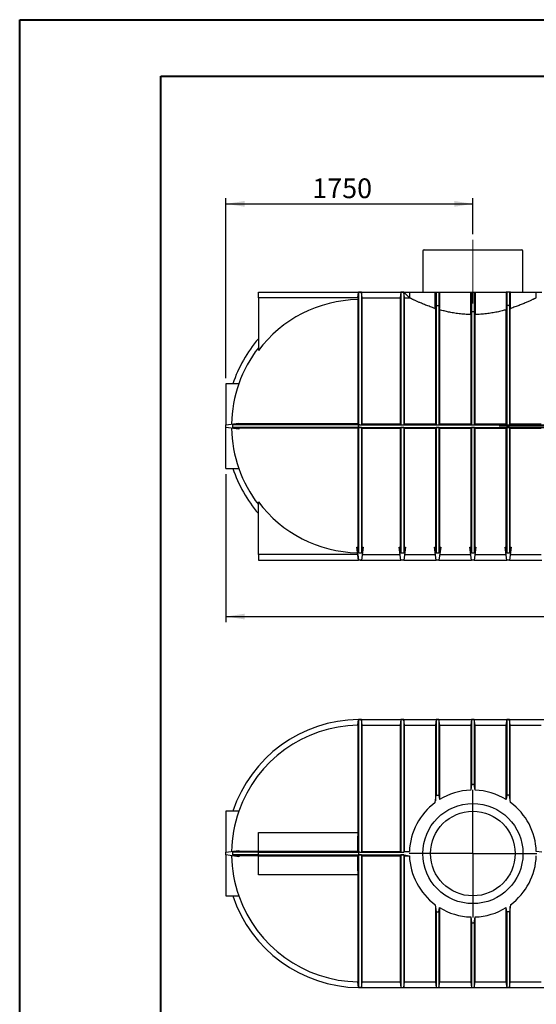
# Model space of a CAD drawing. Units: millimetres. Extents: x 0 to 420, y 0 to 297.
# Drawn here: x 0 to 92, y 123 to 297 of the extents above; entities that cross this region are included whole.
import ezdxf

# ---------------------------------------------------------------- set-up
doc = ezdxf.new("R2010")
doc.units = ezdxf.units.MM
doc.linetypes.add('CENTERX2', pattern=[20.32, 12.7, -2.54, 2.54, -2.54])
doc.layers.add('FORMAT', color=7, linetype='Continuous')
doc.styles.add('SLDTEXTSTYLE0', font='TXT', dxfattribs={"width": 0.75})
doc.dimstyles.new('SLDDIMSTYLE0', dxfattribs={"dimtxt": 3.5, "dimasz": 3.302, "dimexe": 0, "dimexo": 0.0625, "dimgap": 0.875, "dimtad": 1, "dimdec": 1, "dimlfac": 40, "dimrnd": 1e-09, "dimzin": 12, "dimdsep": 46, "dimtxsty": 'SLDTEXTSTYLE0', "dimsah": 1, "dimcen": 0.09, "dimadec": 0, "dimazin": 3, "dimtfac": 1, "dimtdec": 1, "dimtofl": 0, "dimtmove": 0, "dimatfit": 3, "dimfxl": 0, "dimfrac": 2, "dimtolj": 1, "dimtzin": 12, "dimarcsym": 0})

# ---------------------------------------------------------------- blocks, each defined once
blk = doc.blocks.new('_D_3')
at = {"layer": 'FORMAT', "color": 7}
for p, q in [((36.63, 216.67), (36.63, 190.42)), ((300.13, 216.67), (300.13, 190.42)), ((36.63, 191.42), (300.13, 191.42))]:
    blk.add_line(p, q, dxfattribs=at)
for points in [[(36.63, 191.42), (39.93, 190.91), (39.93, 191.92)], [(300.13, 191.42), (296.83, 191.92), (296.83, 190.91)]]:
    blk.add_solid(points, dxfattribs=at)
at = {"layer": 'FORMAT', "color": 7, "insert": (167.23, 195.93), "char_height": 3.5, "attachment_point": 1, "style": 'SLDTEXTSTYLE0'}
blk.add_mtext('10540', dxfattribs=at)
blk = doc.blocks.new('_D_4')
at = {"layer": 'FORMAT', "color": 7}
for p, q in [((36.63, 233.67), (36.63, 265.57)), ((80.38, 259.17), (80.38, 265.57)), ((36.63, 264.57), (80.38, 264.57))]:
    blk.add_line(p, q, dxfattribs=at)
for points in [[(36.63, 264.57), (39.93, 264.06), (39.93, 265.08)], [(80.38, 264.57), (77.08, 265.08), (77.08, 264.06)]]:
    blk.add_solid(points, dxfattribs=at)
at = {"layer": 'FORMAT', "color": 7, "insert": (51.92, 269.08), "char_height": 3.5, "attachment_point": 1, "style": 'SLDTEXTSTYLE0'}
blk.add_mtext('1750', dxfattribs=at)
blk = doc.blocks.new('SW_CENTERMARKSYMBOL_2')
at = {"layer": 'FORMAT', "color": 0}
for p, q in [((0, 0.125), (0, 11.3125)), ((-0.125, 0), (-11.3125, 0)), ((0, 0), (-0.0625, 0)), ((0, 0), (0, 0.0625)), ((0, 0), (0, -0.0625)), ((0, 0), (0.0625, 0)), ((0.125, 0), (11.3125, 0)), ((0, -0.125), (0, -11.3125))]:
    blk.add_line(p, q, dxfattribs=at)

msp = doc.modelspace()

# ---------------------------------------------------------------- linework, layer by layer
at = {"color": 7, "linetype": 'Continuous', "lineweight": 40}
for p, q in [((0.0788, 0.2148), (0.0788, 297.2148)), ((0.0788, 297.2148), (420.0788, 297.2148)), ((25.0788, 10.2148), (25.0788, 287.2148)), ((25.0788, 287.2148), (410.0788, 287.2148))]:
    msp.add_line(p, q, dxfattribs=at)
at = {"color": 7, "linetype": 'Continuous', "lineweight": 30}
for p, q in [((71.505, 256.1656), (71.505, 248.9156)), ((71.755, 256.4156), (89.005, 256.4156)), ((89.255, 248.9156), (89.255, 256.1656)), ((42.38, 248.9156), (60.13, 248.9156)), ((42.38, 247.9156), (42.38, 248.9156)), ((42.38, 247.9156), (42.38, 238.5633)), ((60.0387, 247.9156), (42.38, 247.9156)), ((60.0387, 247.9156), (59.9979, 247.6011)), ((59.9987, 247.9156), (60.13, 248.9142)), ((60.38, 248.9156), (60.13, 248.9156)), ((60.13, 248.9156), (60.13, 248.9142)), ((60.13, 248.9142), (60.13, 225.4156)), ((60.38, 248.9156), (68.13, 248.9156)), ((60.63, 248.9142), (60.38, 248.9142)), ((60.63, 248.9142), (60.63, 225.4157)), ((60.7616, 247.9123), (60.63, 248.9142)), ((60.7616, 225.5476), (60.7616, 247.9123)), ((60.7616, 247.9123), (67.4983, 247.9123)), ((67.63, 248.9142), (67.4983, 247.9123)), ((67.4983, 247.9123), (67.4983, 225.5476)), ((67.63, 248.9142), (67.63, 225.4157)), ((68.13, 248.9142), (67.63, 248.9142)), ((69.1332, 247.9123), (68.13, 248.9156)), ((68.13, 248.9156), (69.1365, 248.9156)), ((68.13, 248.9142), (68.13, 225.4157)), ((68.2616, 247.9123), (68.13, 248.9142)), ((68.2616, 225.5476), (68.2616, 247.9123)), ((68.2616, 247.9123), (69.1332, 247.9123)), ((69.1365, 247.9123), (69.1332, 247.9123)), ((69.1365, 248.9156), (69.1365, 247.9123)), ((69.1365, 248.9156), (73.7095, 248.9156)), ((73.7095, 246.0341), (73.7095, 248.9156)), ((73.7095, 248.9156), (73.88, 248.9156)), ((73.88, 248.9156), (73.88, 246.5397)), ((73.88, 248.9156), (74.38, 248.9156)), ((74.38, 248.9156), (74.38, 246.5397)), ((74.38, 248.9156), (74.4819, 248.9156)), ((74.4819, 248.9156), (74.4819, 246.0489)), ((74.4819, 248.9156), (79.9975, 248.9156)), ((79.9975, 244.943), (79.9975, 248.9156)), ((79.9975, 248.9156), (80.13, 248.9156)), ((80.13, 248.9156), (80.13, 245.5125)), ((80.13, 248.9156), (80.63, 248.9156)), ((80.63, 248.9156), (80.63, 245.5125)), ((80.63, 248.9156), (80.7625, 248.9156)), ((80.7625, 248.9156), (80.7625, 244.943)), ((80.7625, 248.9156), (86.278, 248.9156)), ((86.278, 248.9156), (86.278, 246.0489)), ((86.38, 248.9156), (86.278, 248.9156)), ((86.38, 248.9156), (86.38, 246.5397)), ((86.88, 248.9156), (86.38, 248.9156)), ((86.88, 248.9156), (86.88, 246.5397)), ((87.0505, 248.9156), (86.88, 248.9156)), ((87.0505, 246.0341), (87.0505, 248.9156)), ((87.0505, 248.9156), (91.6235, 248.9156)), ((91.6235, 247.9123), (91.6235, 248.9156)), ((91.6235, 248.9156), (92.63, 248.9156)), ((59.9979, 247.6011), (59.9979, 225.5476)), ((73.7483, 245.9035), (73.88, 246.5397)), ((73.88, 246.5397), (73.88, 225.4157)), ((73.88, 246.5397), (74.38, 246.5397)), ((74.38, 246.5397), (74.4819, 246.0489)), ((74.38, 246.5397), (74.38, 225.4157)), ((86.38, 246.5397), (86.278, 246.0489)), ((86.38, 246.5397), (86.38, 225.4157)), ((86.88, 246.5397), (86.38, 246.5397)), ((86.88, 246.5397), (86.88, 225.4157)), ((87.0116, 245.9035), (86.88, 246.5397)), ((73.7483, 245.9035), (73.7483, 225.5476)), ((74.5116, 245.7917), (74.4819, 246.0489)), ((74.5116, 225.5476), (74.5116, 245.7917)), ((79.9983, 244.9393), (80.13, 245.5125)), ((79.9983, 244.9393), (79.9983, 225.5476)), ((80.13, 245.5125), (80.13, 225.4157)), ((80.13, 245.5125), (80.63, 245.5125)), ((80.63, 245.5125), (80.7616, 244.9393)), ((80.63, 245.5125), (80.63, 225.4157)), ((80.7616, 225.5476), (80.7616, 244.9393)), ((86.278, 246.0489), (86.2483, 245.7917)), ((86.2483, 245.7917), (86.2483, 225.5476)), ((87.0116, 225.5476), (87.0116, 245.9035)), ((38.9088, 232.6656), (36.63, 232.6656)), ((36.63, 232.6656), (36.63, 225.4156)), ((36.63, 225.4156), (38.9088, 225.7156)), ((36.63, 224.9156), (36.63, 225.4156)), ((37.8453, 224.9156), (37.8453, 225.4156)), ((60.13, 225.4156), (37.8453, 225.4156)), ((59.9979, 225.5476), (38.9052, 225.5476)), ((60.13, 225.4156), (59.9979, 225.5476)), ((60.13, 224.9156), (60.13, 225.4156)), ((60.13, 225.4156), (60.13, 224.9156)), ((60.38, 225.4156), (60.13, 225.4156)), ((60.38, 225.4157), (60.63, 225.4157)), ((60.38, 225.4156), (276.38, 225.4156)), ((60.63, 225.4157), (60.7616, 225.5476)), ((60.7616, 225.5476), (67.4983, 225.5476)), ((67.4983, 225.5476), (67.63, 225.4157)), ((67.63, 225.4157), (68.13, 225.4157)), ((68.13, 225.4157), (68.2616, 225.5476)), ((68.2616, 225.5476), (73.7483, 225.5476)), ((73.7483, 225.5476), (73.88, 225.4157)), ((73.88, 225.4157), (74.38, 225.4157)), ((74.38, 225.4157), (74.5116, 225.5476)), ((74.5116, 225.5476), (79.9983, 225.5476)), ((79.9983, 225.5476), (80.13, 225.4157)), ((80.13, 225.4157), (80.63, 225.4157)), ((80.63, 225.4157), (80.7616, 225.5476)), ((80.7616, 225.5476), (86.2483, 225.5476)), ((86.2483, 225.5476), (86.38, 225.4157)), ((86.38, 225.4157), (86.88, 225.4157)), ((86.88, 225.4157), (87.0116, 225.5476)), ((87.0116, 225.5476), (92.4983, 225.5476)), ((38.9088, 224.6155), (36.63, 224.9156)), ((36.63, 217.6656), (36.63, 224.9156)), ((60.13, 224.9156), (37.8453, 224.9156)), ((59.9979, 224.7835), (38.9052, 224.7835)), ((59.9979, 224.7835), (60.13, 224.9156)), ((59.9979, 224.7835), (59.9979, 203.6908)), ((60.38, 224.9156), (60.13, 224.9156)), ((60.13, 224.9156), (60.13, 202.6309)), ((60.38, 224.9156), (276.38, 224.9156)), ((60.63, 224.9154), (60.38, 224.9154)), ((60.7616, 224.7835), (60.63, 224.9154)), ((60.63, 224.9154), (60.63, 202.6309)), ((60.7616, 224.7835), (67.4983, 224.7835)), ((60.7616, 203.6874), (60.7616, 224.7835)), ((67.63, 224.9154), (67.4983, 224.7835)), ((67.4983, 224.7835), (67.4983, 203.6874)), ((68.13, 224.9154), (67.63, 224.9154)), ((67.63, 224.9154), (67.63, 202.6309)), ((68.2616, 224.7835), (68.13, 224.9154)), ((68.13, 224.9154), (68.13, 202.6309)), ((68.2616, 224.7835), (73.7483, 224.7835)), ((68.2616, 203.6874), (68.2616, 224.7835)), ((73.88, 224.9154), (73.7483, 224.7835)), ((73.7483, 224.7835), (73.7483, 203.6874)), ((74.38, 224.9154), (73.88, 224.9154)), ((73.88, 224.9154), (73.88, 202.6309)), ((74.5116, 224.7835), (74.38, 224.9154)), ((74.38, 224.9154), (74.38, 202.6309)), ((74.5116, 224.7835), (79.9983, 224.7835)), ((74.5116, 203.6874), (74.5116, 224.7835)), ((80.13, 224.9154), (79.9983, 224.7835)), ((79.9983, 224.7835), (79.9983, 203.6874)), ((80.63, 224.9154), (80.13, 224.9154)), ((80.13, 224.9154), (80.13, 202.6309)), ((80.7616, 224.7835), (80.63, 224.9154)), ((80.63, 224.9154), (80.63, 202.6309)), ((80.7616, 224.7835), (86.2483, 224.7835)), ((80.7616, 203.6874), (80.7616, 224.7835)), ((86.38, 224.9154), (86.2483, 224.7835)), ((86.2483, 224.7835), (86.2483, 203.6874)), ((86.88, 224.9154), (86.38, 224.9154)), ((86.38, 224.9154), (86.38, 202.6309)), ((87.0116, 224.7835), (86.88, 224.9154)), ((86.88, 224.9154), (86.88, 202.6309)), ((87.0116, 224.7835), (92.4983, 224.7835)), ((87.0116, 203.6874), (87.0116, 224.7835)), ((36.63, 217.6656), (38.9088, 217.6656)), ((42.38, 202.4156), (42.38, 211.7678)), ((60.1328, 201.4155), (59.8326, 203.6943)), ((60.13, 202.6309), (59.9979, 203.6908)), ((60.63, 202.6309), (60.13, 202.6309)), ((60.7616, 203.6874), (60.63, 202.6309)), ((60.9317, 203.6874), (60.6328, 201.4156)), ((60.7616, 203.6874), (60.9317, 203.6874)), ((67.3309, 203.6874), (67.4983, 203.6874)), ((67.63, 201.4156), (67.3309, 203.6874)), ((67.63, 202.6309), (67.4983, 203.6874)), ((68.13, 202.6309), (67.63, 202.6309)), ((68.2616, 203.6874), (68.13, 202.6309)), ((68.4291, 203.6874), (68.13, 201.4156)), ((68.2616, 203.6874), (68.4291, 203.6874)), ((73.5809, 203.6874), (73.7483, 203.6874)), ((73.88, 201.4156), (73.5809, 203.6874)), ((73.88, 202.6309), (73.7483, 203.6874)), ((74.38, 202.6309), (73.88, 202.6309)), ((74.5116, 203.6874), (74.38, 202.6309)), ((74.6791, 203.6874), (74.38, 201.4156)), ((74.5116, 203.6874), (74.6791, 203.6874)), ((79.8309, 203.6874), (79.9983, 203.6874)), ((80.13, 201.4156), (79.8309, 203.6874)), ((80.13, 202.6309), (79.9983, 203.6874)), ((80.63, 202.6309), (80.13, 202.6309)), ((80.7616, 203.6874), (80.63, 202.6309)), ((80.9291, 203.6874), (80.63, 201.4156)), ((80.7616, 203.6874), (80.9291, 203.6874)), ((86.0809, 203.6874), (86.2483, 203.6874)), ((86.38, 201.4156), (86.0809, 203.6874)), ((86.38, 202.6309), (86.2483, 203.6874)), ((86.88, 202.6309), (86.38, 202.6309)), ((87.0116, 203.6874), (86.88, 202.6309)), ((87.1791, 203.6874), (86.88, 201.4156)), ((87.0116, 203.6874), (87.1791, 203.6874)), ((60.001, 202.4156), (42.38, 202.4156)), ((42.38, 202.4156), (42.38, 201.4156)), ((42.38, 201.4156), (60.13, 201.4156)), ((59.9987, 202.4156), (60.13, 201.4169)), ((60.13, 201.4366), (60.13, 201.4169)), ((60.1326, 201.4168), (60.13, 201.4169)), ((60.13, 201.4156), (60.13, 201.4169)), ((60.13, 201.4156), (60.1328, 201.4156)), ((60.6328, 201.4156), (60.1328, 201.4155)), ((60.3827, 201.4156), (67.63, 201.4156)), ((60.7648, 202.4188), (67.4979, 202.4188)), ((68.13, 201.4156), (67.63, 201.4156)), ((68.13, 201.4156), (73.88, 201.4156)), ((68.2621, 202.4188), (73.7479, 202.4188)), ((74.38, 201.4156), (73.88, 201.4156)), ((74.38, 201.4156), (80.13, 201.4156)), ((74.512, 202.4188), (79.9979, 202.4188)), ((80.63, 201.4156), (80.13, 201.4156)), ((80.63, 201.4156), (86.38, 201.4156)), ((80.762, 202.4188), (86.2479, 202.4188)), ((86.88, 201.4156), (86.38, 201.4156)), ((86.88, 201.4156), (92.63, 201.4156)), ((87.012, 202.4188), (92.4979, 202.4188)), ((59.9979, 172.1454), (60.13, 173.1506)), ((60.13, 173.1519), (60.1298, 173.1505)), ((60.38, 173.1519), (60.13, 173.1519)), ((60.13, 173.1519), (60.13, 173.1506)), ((60.13, 173.1506), (60.13, 149.652)), ((60.38, 173.1519), (276.38, 173.1519)), ((60.63, 173.1505), (60.38, 173.1505)), ((60.63, 173.1505), (60.63, 149.652)), ((60.7616, 172.1487), (60.63, 173.1505)), ((67.63, 173.1505), (67.4983, 172.1487)), ((67.63, 173.1505), (67.63, 149.652)), ((68.13, 173.1505), (67.63, 173.1505)), ((68.13, 173.1505), (68.13, 149.652)), ((68.2616, 172.1487), (68.13, 173.1505)), ((73.88, 173.1505), (73.7483, 172.1487)), ((73.88, 173.1505), (73.88, 159.756)), ((74.38, 173.1505), (73.88, 173.1505)), ((74.38, 173.1505), (74.38, 159.756)), ((74.5116, 172.1487), (74.38, 173.1505)), ((80.13, 173.1505), (79.9983, 172.1487)), ((80.13, 173.1505), (80.13, 161.6519)), ((80.63, 173.1505), (80.13, 173.1505)), ((80.63, 173.1505), (80.63, 161.6519)), ((80.7616, 172.1487), (80.63, 173.1505)), ((86.38, 173.1505), (86.2483, 172.1487)), ((86.38, 173.1505), (86.38, 159.756)), ((86.88, 173.1505), (86.38, 173.1505)), ((86.88, 173.1505), (86.88, 159.756)), ((87.0116, 172.1487), (86.88, 173.1505)), ((59.9979, 172.1454), (59.9979, 153.1519)), ((60.7616, 149.7839), (60.7616, 172.1487)), ((60.7616, 172.1487), (67.4983, 172.1487)), ((67.4983, 172.1487), (67.4983, 149.7839)), ((68.2616, 149.7839), (68.2616, 172.1487)), ((68.2616, 172.1487), (73.7483, 172.1487)), ((73.7483, 172.1487), (73.7483, 158.756)), ((74.5116, 159), (74.5116, 172.1487)), ((74.5116, 172.1487), (79.9983, 172.1487)), ((79.9983, 172.1487), (79.9983, 160.6519)), ((80.7616, 160.6519), (80.7616, 172.1487)), ((80.7616, 172.1487), (86.2483, 172.1487)), ((86.2483, 172.1487), (86.2483, 159)), ((87.0116, 158.756), (87.0116, 172.1487)), ((87.0116, 172.1487), (92.4983, 172.1487)), ((80.13, 161.6519), (79.9975, 160.6454)), ((80.63, 161.6519), (80.13, 161.6519)), ((80.7625, 160.6454), (80.63, 161.6519)), ((73.7095, 158.4609), (73.88, 159.756)), ((73.88, 159.756), (74.38, 159.756)), ((74.38, 159.756), (74.4819, 158.9818)), ((86.38, 159.756), (86.278, 158.9818)), ((86.88, 159.756), (86.38, 159.756)), ((87.0505, 158.4609), (86.88, 159.756)), ((38.9088, 156.9019), (36.63, 156.9019)), ((36.63, 156.9019), (36.63, 149.6519)), ((42.38, 153.1519), (60.0387, 153.1519)), ((42.38, 149.7835), (42.38, 153.1519)), ((36.63, 149.6519), (38.9088, 149.9519)), ((36.63, 149.1519), (36.63, 149.6519)), ((38.9088, 148.8519), (36.63, 149.1519)), ((36.63, 149.1519), (36.63, 141.9019)), ((37.8453, 149.1519), (37.8453, 149.6519)), ((42.38, 149.6519), (37.8453, 149.6519)), ((42.38, 149.1519), (37.8453, 149.1519)), ((42.38, 149.7839), (38.9052, 149.7839)), ((42.38, 149.0198), (38.9052, 149.0198)), ((59.9987, 149.7835), (42.38, 149.7835)), ((42.38, 149.6519), (42.38, 149.7835)), ((42.38, 149.6519), (60.13, 149.6519)), ((42.38, 149.1519), (42.38, 149.6519)), ((42.38, 149.1519), (60.13, 149.1519)), ((42.38, 149.0202), (42.38, 149.1519)), ((42.38, 149.0202), (59.9987, 149.0202)), ((42.38, 145.6519), (42.38, 149.0202)), ((60.13, 149.652), (59.9987, 149.7835)), ((59.9987, 149.0202), (60.13, 149.1517)), ((60.13, 149.652), (60.13, 149.6519)), ((60.38, 149.6519), (60.13, 149.6519)), ((60.13, 149.6519), (60.13, 149.4019)), ((60.13, 149.4019), (60.13, 149.1519)), ((60.38, 149.1519), (60.13, 149.1519)), ((60.13, 149.1519), (60.13, 149.1517)), ((60.13, 149.1517), (60.13, 125.6532)), ((60.38, 149.652), (60.63, 149.652)), ((60.38, 149.6519), (68.13, 149.6519)), ((60.38, 149.1519), (68.13, 149.1519)), ((60.63, 149.1517), (60.38, 149.1517)), ((60.63, 149.652), (60.7616, 149.7839)), ((60.7616, 149.0198), (60.63, 149.1517)), ((60.63, 149.1517), (60.63, 125.6532)), ((60.7616, 149.7839), (67.4983, 149.7839)), ((60.7616, 149.0198), (67.4983, 149.0198)), ((60.7616, 126.6551), (60.7616, 149.0198)), ((67.4983, 149.7839), (67.63, 149.652)), ((67.63, 149.1517), (67.4983, 149.0198)), ((67.4983, 149.0198), (67.4983, 126.6551)), ((67.63, 149.652), (68.13, 149.652)), ((68.13, 149.1517), (67.63, 149.1517)), ((67.63, 149.1517), (67.63, 125.6532)), ((69.1365, 149.7844), (68.13, 149.6519)), ((68.13, 149.652), (68.2616, 149.7839)), ((68.13, 149.1519), (69.1365, 149.0194)), ((68.2616, 149.0198), (68.13, 149.1517)), ((68.13, 149.1517), (68.13, 125.6532)), ((68.2616, 149.7839), (69.1332, 149.7839)), ((68.2616, 149.0198), (69.1332, 149.0198)), ((68.2616, 126.6551), (68.2616, 149.0198)), ((92.63, 149.6519), (91.6235, 149.7844)), ((60.0387, 145.6519), (42.38, 145.6519)), ((59.9979, 145.6519), (59.9979, 126.6583)), ((36.63, 141.9019), (38.9088, 141.9019)), ((73.7095, 140.3428), (73.88, 139.0477)), ((73.7483, 140.0477), (73.7483, 126.6551)), ((74.38, 139.0477), (74.4819, 139.8219)), ((74.5116, 126.6551), (74.5116, 139.8037)), ((86.2483, 139.8037), (86.2483, 126.6551)), ((86.38, 139.0477), (86.278, 139.8219)), ((87.0505, 140.3428), (86.88, 139.0477)), ((87.0116, 126.6551), (87.0116, 140.0477)), ((73.88, 139.0477), (74.38, 139.0477)), ((73.88, 139.0477), (73.88, 125.6532)), ((74.38, 139.0477), (74.38, 125.6532)), ((79.9975, 138.1584), (80.13, 137.1519)), ((79.9983, 138.1519), (79.9983, 126.6551)), ((80.63, 137.1519), (80.7625, 138.1584)), ((80.7616, 126.6551), (80.7616, 138.1519)), ((86.88, 139.0477), (86.38, 139.0477)), ((86.38, 139.0477), (86.38, 125.6532)), ((86.88, 139.0477), (86.88, 125.6532)), ((80.13, 137.1519), (80.63, 137.1519)), ((80.13, 137.1519), (80.13, 125.6532)), ((80.63, 137.1519), (80.63, 125.6532)), ((60.13, 125.6532), (59.9979, 126.6583)), ((60.63, 125.6532), (60.7616, 126.6551)), ((60.7616, 126.6551), (67.4983, 126.6551)), ((67.4983, 126.6551), (67.63, 125.6532)), ((68.13, 125.6532), (68.2616, 126.6551)), ((68.2616, 126.6551), (73.7483, 126.6551)), ((73.7483, 126.6551), (73.88, 125.6532)), ((74.38, 125.6532), (74.5116, 126.6551)), ((74.5116, 126.6551), (79.9983, 126.6551)), ((79.9983, 126.6551), (80.13, 125.6532)), ((80.63, 125.6532), (80.7616, 126.6551)), ((80.7616, 126.6551), (86.2483, 126.6551)), ((86.2483, 126.6551), (86.38, 125.6532)), ((86.88, 125.6532), (87.0116, 126.6551)), ((87.0116, 126.6551), (92.4983, 126.6551)), ((60.1298, 125.6532), (60.13, 125.6519)), ((60.13, 125.6532), (60.13, 125.6519)), ((60.13, 125.6519), (60.38, 125.6519)), ((60.38, 125.6532), (60.63, 125.6532)), ((60.38, 125.6519), (276.38, 125.6519)), ((67.63, 125.6532), (68.13, 125.6532)), ((73.88, 125.6532), (74.38, 125.6532)), ((80.13, 125.6532), (80.63, 125.6532)), ((86.38, 125.6532), (86.88, 125.6532))]:
    msp.add_line(p, q, dxfattribs=at)
for radius in [8.875, 7.5]:
    msp.add_circle((80.38, 149.4019), radius, dxfattribs=at)
for centre, radius, start, end in [((71.755, 256.1656), 0.25, 90, 180), ((89.005, 256.1656), 0.25, 0, 90), ((60.38, 225.1656), 23.75, 90, 90.603125), ((60.38, 225.1656), 22.4388, 90.975646, 143.33895), ((60.38, 225.1656), 23.75, 139.278952, 161.59152), ((60.38, 225.1656), 22.7468, 142.309076, 160.748411), ((60.309, 225.1673), 22.6758, 160.690397, 179.03789), ((60.38, 225.1656), 21.4782, 178.532599, 178.980713), ((60.309, 225.1638), 22.6758, 180.96211, 199.309603), ((60.38, 225.1656), 21.4782, 181.019287, 181.467401), ((60.38, 225.1656), 23.75, 198.40848, 220.721048), ((60.38, 225.1656), 22.7468, 199.251589, 217.690924), ((60.38, 225.1656), 22.4388, 216.66105, 268.926365), ((60.38, 225.1656), 21.4782, 268.539662, 268.980713), ((60.38, 149.4019), 23.75, 90.603125, 161.59152), ((60.38, 149.4019), 23.75, 90, 90.603125), ((60.38, 149.4019), 22.7468, 90.962435, 160.748411), ((80.38, 149.4019), 11.25, 91.948477, 121.619331), ((80.38, 149.4019), 11.25, 58.380669, 88.051523), ((80.38, 149.4019), 11.25, 126.365432, 178.051523), ((80.38, 149.4019), 11.25, 1.948477, 53.634568), ((60.3087, 149.4036), 22.6755, 160.690209, 179.037937), ((60.3087, 149.4001), 22.6755, 180.962063, 199.309791), ((60.38, 149.4019), 21.4782, 178.532599, 178.980713), ((60.38, 149.4019), 21.4782, 181.019287, 181.467401), ((80.38, 149.4019), 11.25, 181.948477, 233.634568), ((80.38, 149.4019), 11.25, 306.365432, 358.051523), ((60.38, 149.4019), 23.75, 198.40848, 269.396875), ((60.38, 149.4019), 22.7468, 199.251589, 269.037565), ((80.38, 149.4019), 11.25, 238.380669, 268.051523), ((80.38, 149.4019), 11.25, 271.948477, 301.619331), ((60.38, 149.4019), 23.75, 269.396875, 270)]:
    msp.add_arc(centre, radius, start, end, dxfattribs=at)
for centre, start_param, end_param in [((72.5168, 225.1656), 5.85944685, 5.87363008), ((78.5172, 225.1656), 5.7659195, 5.76624843), ((82.2427, 225.1656), 0.51693688, 0.5172658), ((88.2431, 225.1656), 0.40955523, 0.42373846)]:
    msp.add_ellipse(centre, major_axis=(0, 22.75), ratio=0.1316525, start_param=start_param, end_param=end_param, dxfattribs=at)
for points in [[(60.13, 248.9142), (60.2133, 248.9142), (60.2966, 248.9142), (60.38, 248.9142)], [(60.38, 225.4157), (60.2966, 225.4157), (60.2133, 225.4157), (60.13, 225.4156)], [(60.13, 224.9156), (60.2133, 224.9154), (60.2966, 224.9154), (60.38, 224.9154)], [(60.13, 173.1506), (60.2133, 173.1505), (60.2966, 173.1505), (60.38, 173.1505)], [(37.8453, 149.6519), (38.1986, 149.696), (38.5519, 149.74), (38.9052, 149.7839)], [(38.9052, 149.0198), (38.5519, 149.0637), (38.1986, 149.1077), (37.8453, 149.1519)], [(60.0387, 145.6519), (60.0147, 146.7744), (60.0012, 147.8972), (59.9987, 149.0202)], [(60.38, 149.652), (60.2966, 149.652), (60.2133, 149.652), (60.13, 149.6519)], [(60.13, 149.1519), (60.2133, 149.1518), (60.2966, 149.1517), (60.38, 149.1517)], [(60.38, 125.6532), (60.2966, 125.6532), (60.2133, 125.6532), (60.13, 125.6532)]]:
    msp.add_open_spline(points, degree=3, dxfattribs=at)
for points, knots in [([(73.7095, 246.0341), (73.5571, 246.0837), (73.2524, 246.1829), (72.819, 246.3344), (72.4008, 246.4873), (72.001, 246.6403), (71.6203, 246.7918), (71.2842, 246.9303), (70.9889, 247.0556), (70.7304, 247.1677), (70.4892, 247.2747), (70.2635, 247.3766), (70.0545, 247.4726), (69.8635, 247.5617), (69.6932, 247.6422), (69.551, 247.7103), (69.434, 247.7667), (69.3395, 247.8126), (69.2615, 247.8508), (69.2012, 247.8804), (69.1572, 247.9021), (69.1434, 247.9089), (69.1365, 247.9123)], [0, 0, 0, 0, 0.05727139, 0.11457821, 0.1718502, 0.23042976, 0.2890468, 0.34762496, 0.39569733, 0.44381489, 0.49193028, 0.53999982, 0.58967751, 0.63941128, 0.68914209, 0.73881574, 0.78196156, 0.82512709, 0.86827206, 0.91217429, 0.95609829, 1, 1, 1, 1]), ([(91.6235, 247.9123), (91.6171, 247.9092), (91.6044, 247.9029), (91.565, 247.8835), (91.505, 247.854), (91.4155, 247.8102), (91.2901, 247.7491), (91.1374, 247.6757), (90.9585, 247.5907), (90.7542, 247.4951), (90.5218, 247.3881), (90.2602, 247.2698), (89.9691, 247.141), (89.6531, 247.0049), (89.3137, 246.8629), (88.952, 246.7164), (88.5839, 246.5727), (88.2125, 246.4331), (87.8407, 246.2991), (87.4548, 246.1654), (87.1852, 246.0778), (87.0505, 246.0341)], [0, 0, 0, 0, 0.04105461, 0.08212746, 0.12318234, 0.17804192, 0.23305558, 0.28815598, 0.34326612, 0.398302, 0.45317643, 0.51044205, 0.5678539, 0.6253473, 0.68284956, 0.7402812, 0.7975599, 0.8481463, 0.89878049, 0.9494142, 1, 1, 1, 1]), ([(79.9975, 244.943), (79.8251, 244.9476), (79.4802, 244.9569), (78.9657, 244.9878), (78.4507, 245.0309), (77.9369, 245.0875), (77.4256, 245.1567), (76.9481, 245.2332), (76.5039, 245.3142), (76.0921, 245.3976), (75.6859, 245.4875), (75.2863, 245.5837), (74.8929, 245.6851), (74.6387, 245.7562), (74.5116, 245.7917)], [0, 0, 0, 0, 0.088297633, 0.176656459, 0.26495601, 0.355464123, 0.446035574, 0.536549116, 0.613196371, 0.689876361, 0.766525621, 0.844339467, 0.922184624, 1, 1, 1, 1]), ([(86.2483, 245.7917), (86.1338, 245.7596), (85.9047, 245.6954), (85.5277, 245.5973), (85.1185, 245.4977), (84.6752, 245.3989), (84.2226, 245.3076), (83.756, 245.2236), (83.2755, 245.1483), (82.7819, 245.0827), (82.2821, 245.0285), (81.7784, 244.9867), (81.2716, 244.9566), (80.9323, 244.9475), (80.7625, 244.943)], [0, 0, 0, 0, 0.07016092, 0.14041052, 0.22456661, 0.30880691, 0.3930419, 0.47718956, 0.56440355, 0.65172498, 0.73904043, 0.82624486, 0.91300569, 1, 1, 1, 1]), ([(37.8453, 225.4156), (38.1671, 225.4557), (38.5204, 225.4998), (38.8738, 225.5437), (38.9052, 225.5476)], [0, 0, 0, 0, 0.91102761, 1, 1, 1, 1]), ([(38.9052, 224.7835), (38.8738, 224.7874), (38.5204, 224.8313), (38.1671, 224.8754), (37.8453, 224.9156)], [0, 0, 0, 0, 0.08897239, 1, 1, 1, 1]), ([(59.9987, 149.7835), (60, 150.3448), (60.004, 150.9062), (60.0173, 152.029), (60.0267, 152.5905), (60.0387, 153.1519)], [0, 0, 0, 0, 0.5, 0.5, 1, 1, 1, 1])]:
    msp.add_open_spline(points, degree=3, knots=knots, dxfattribs=at)
at = {"layer": 'FORMAT', "color": 7, "linetype": 'CENTERX2', "lineweight": 0}
for p, q in [((80.38, 246.9156), (80.38, 258.1656)), ((85.0643, 225.1656), (276.5471, 225.1656))]:
    msp.add_line(p, q, dxfattribs=at)

# ---------------------------------------------------------------- block references
at = {"layer": 'FORMAT', "color": 7}
msp.add_blockref('SW_CENTERMARKSYMBOL_2', (80.38, 149.4019), dxfattribs=at)

# ---------------------------------------------------------------- dimensions: what is measured, and where the dimension line sits
for base, p1, p2, picture, middle in [((80.38, 264.5722), (36.63, 232.6656), (80.38, 258.1656), '_D_4', (57.0903, 264.5722)), ((300.13, 191.4155), (36.63, 217.6656), (300.13, 217.6656), '_D_3', (173.6995, 191.4155))]:
    dim = msp.add_linear_dim(base=base, p1=p1, p2=p2, dimstyle='SLDDIMSTYLE0', dxfattribs=at)
    dim.commit()
    dim.dimension.update_dxf_attribs({"geometry": picture, "text_midpoint": middle, "dimtype": 160})

doc.saveas('drawing.dxf')
